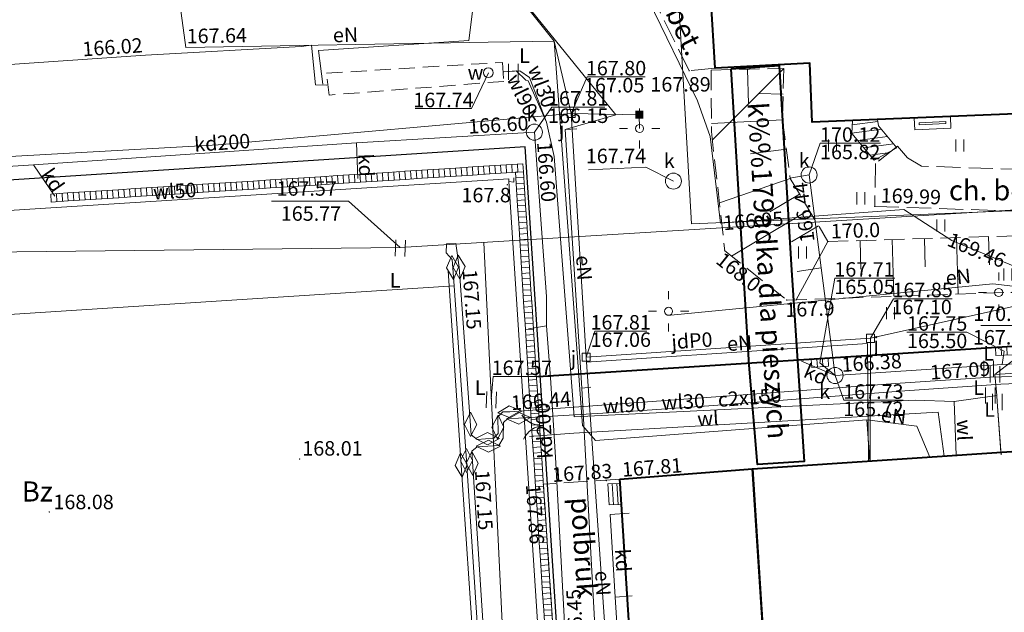
# Model space of a CAD drawing. Extents: x 0 to 8429726, y 0 to 5996897.
# Drawn here: x 8429074 to 8429135, y 5996510 to 5996547 of the extents above; entities that cross this region are included whole.
import ezdxf
from ezdxf.enums import TextEntityAlignment as Align

# ---------------------------------------------------------------- set-up
doc = ezdxf.new("R2010")
doc.units = 0
doc.header["$MEASUREMENT"] = 0
for name, pattern in [('P_2-1', [1.5, 1, -0.5]), ('P_3-1', [2, 1.5, -0.5]), ('WSQ823', [1.75, 1.25, -0.5])]:
    doc.linetypes.add(name, pattern=pattern)
for name, color, linetype, lineweight in [('Warstwa 1', 7, 'Continuous', 0), ('Warstwa 10', 7, 'Continuous', 0), ('Warstwa 12', 7, 'Continuous', 0), ('Warstwa 17', 7, 'Continuous', 0), ('Warstwa 2', 7, 'Continuous', 0), ('Warstwa 21', 7, 'Continuous', 0), ('Warstwa 24', 7, 'Continuous', 0), ('Warstwa 25', 7, 'Continuous', 0), ('Warstwa 3', 7, 'Continuous', 0), ('Warstwa 32', 7, 'Continuous', 0), ('Warstwa 36', 7, 'Continuous', 0), ('Warstwa 4', 7, 'Continuous', 0), ('Warstwa 41', 7, 'Continuous', 0), ('Warstwa 46', 7, 'Continuous', 0), ('Warstwa 47', 7, 'Continuous', 0), ('Warstwa 48', 7, 'Continuous', 0), ('Warstwa 49', 7, 'Continuous', 0), ('Warstwa 5', 7, 'Continuous', 0), ('Warstwa 50', 7, 'Continuous', 0), ('Warstwa 57', 7, 'Continuous', 0), ('Warstwa 58', 7, 'Continuous', 0), ('Warstwa 59', 7, 'Continuous', 0), ('Warstwa 6', 7, 'Continuous', 0), ('Warstwa 60', 7, 'Continuous', 0), ('Warstwa 7', 7, 'Continuous', 0), ('Warstwa 8', 7, 'Continuous', 0), ('Warstwa 9', 7, 'Continuous', 0)]:
    doc.layers.add(name, color=color, linetype=linetype, lineweight=lineweight)
doc.styles.add('Style-ITALICS_1250', font='ITALICS_1250.shx')
doc.styles.add('Style-ITALICS_CP1250', font='ITALICS_CP1250.shx')

# ---------------------------------------------------------------- blocks, each defined once
blk = doc.blocks.new('WLKW')
at = {"layer": 'Warstwa 57', "color": 7, "linetype": 'Continuous', "lineweight": 0}
for p, q in [((-0.25, -0.25), (-0.25, 0.25)), ((-0.25, 0.25), (0.25, 0.25)), ((0.25, 0.25), (0.25, -0.25)), ((0.25, -0.25), (-0.25, -0.25))]:
    blk.add_line(p, q, dxfattribs=at)
blk = doc.blocks.new('MUFA_1')
at = {"layer": 'Warstwa 41', "color": 6, "linetype": 'Continuous', "lineweight": 0}
for p, q in [((-0.75, 0), (0, 0.375)), ((0, 0.375), (0.75, 0)), ((0.75, 0), (0, -0.375)), ((0, -0.375), (-0.75, 0))]:
    blk.add_line(p, q, dxfattribs=at)
blk = doc.blocks.new('POJJ_1')
at = {"layer": 'Warstwa 32', "color": 7, "linetype": 'Continuous', "lineweight": 0}
blk.add_circle((0, 0), 0.25, dxfattribs=at)
blk = doc.blocks.new('LTRL_7')
at = {"layer": 'Warstwa 36', "color": 7, "linetype": 'Continuous', "lineweight": 0}
for p, q in [((0, 0.75), (0, 1.25)), ((0.75, 0), (1.25, 0)), ((-0.75, 0), (-1.25, 0)), ((0, -0.75), (0, -1.25))]:
    blk.add_line(p, q, dxfattribs=at)
blk = doc.blocks.new('ZLKZ_2')
at = {"layer": 'Warstwa 50', "color": 11, "linetype": 'Continuous', "lineweight": 0, "extrusion": (0, 0, -1)}
blk.add_solid([(0.25, 0.25), (-0.25, 0.25), (0.25, -0.25), (-0.25, -0.25)], dxfattribs=at)
blk = doc.blocks.new('STN_3')
at = {"layer": 'Warstwa 24', "color": 32, "linetype": 'Continuous', "lineweight": 0}
blk.add_circle((0, 0), 0.5, dxfattribs=at)
blk = doc.blocks.new('STN_29')
at = {"layer": 'Warstwa 24', "color": 32, "linetype": 'Continuous', "lineweight": 0}
blk.add_circle((0, 0), 0.5, dxfattribs=at)
blk = doc.blocks.new('STN_37')
at = {"layer": 'Warstwa 24', "color": 32, "linetype": 'Continuous', "lineweight": 0}
blk.add_circle((0, 0), 0.5, dxfattribs=at)
blk = doc.blocks.new('STN_13')
at = {"layer": 'Warstwa 24', "color": 32, "linetype": 'Continuous', "lineweight": 0}
blk.add_circle((0, 0), 0.5, dxfattribs=at)
blk = doc.blocks.new('KRSK_4')
at = {"layer": 'Warstwa 48', "color": 32, "linetype": 'Continuous', "lineweight": 0}
for p, q in [((-0.525, -0.25), (-0.525, 0.25)), ((-0.525, 0.25), (0.525, 0.25)), ((-0.175, 0.25), (-0.175, -0.25)), ((0.175, 0.25), (0.175, -0.25)), ((0.525, 0.25), (0.525, -0.25)), ((0.525, -0.25), (-0.525, -0.25))]:
    blk.add_line(p, q, dxfattribs=at)
blk = doc.blocks.new('ZASL')
at = {"layer": 'Warstwa 46', "color": 160, "linetype": 'Continuous', "lineweight": 0}
for p, q in [((-0.311, -0.527), (-0.276, 0.473)), ((0.288, -0.548), (0.323, 0.452))]:
    blk.add_line(p, q, dxfattribs=at)
blk = doc.blocks.new('ZASL_2')
at = {"layer": 'Warstwa 46', "color": 160, "linetype": 'Continuous', "lineweight": 0}
for p, q in [((-0.3, -0.5), (-0.3, 0.5)), ((0.3, -0.5), (0.3, 0.5))]:
    blk.add_line(p, q, dxfattribs=at)
blk = doc.blocks.new('WLOK_14')
at = {"layer": 'Warstwa 59', "color": 160, "linetype": 'Continuous', "lineweight": 0}
blk.add_circle((0, 0), 0.3, dxfattribs=at)
blk = doc.blocks.new('WSU_16')
at = {"layer": 'Warstwa 3', "linetype": 'Continuous', "lineweight": 0}
h = blk.add_hatch(color=7, dxfattribs=at)
edge = h.paths.add_edge_path()
edge.add_arc((0, 0), 0.045, 359.99999, 719.99999)
blk = doc.blocks.new('WSU')
at = {"layer": 'Warstwa 3', "linetype": 'Continuous', "lineweight": 0}
h = blk.add_hatch(color=7, dxfattribs=at)
edge = h.paths.add_edge_path()
edge.add_arc((0, 0.001), 0.045, 0, 360)
blk = doc.blocks.new('WSU_91')
at = {"layer": 'Warstwa 3', "linetype": 'Continuous', "lineweight": 0}
h = blk.add_hatch(color=7, dxfattribs=at)
edge = h.paths.add_edge_path()
edge.add_arc((0, 0), 0.045, 0.00002, 360.00002)
blk = doc.blocks.new('WSU_178')
at = {"layer": 'Warstwa 3', "linetype": 'Continuous', "lineweight": 0}
h = blk.add_hatch(color=7, dxfattribs=at)
edge = h.paths.add_edge_path()
edge.add_arc((0, 0), 0.045, 0.00009, 360.00009)
blk = doc.blocks.new('WSU_160')
at = {"layer": 'Warstwa 3', "linetype": 'Continuous', "lineweight": 0}
h = blk.add_hatch(color=7, dxfattribs=at)
edge = h.paths.add_edge_path()
edge.add_arc((0, 0), 0.045, 0.00008, 360.00008)
blk = doc.blocks.new('WSP_90')
at = {"layer": 'Warstwa 1', "linetype": 'Continuous', "lineweight": 0}
h = blk.add_hatch(color=34, dxfattribs=at)
edge = h.paths.add_edge_path()
edge.add_arc((0, 0), 0.045, 0, 360)
blk = doc.blocks.new('TRA1_1')
at = {"layer": 'Warstwa 17', "color": 3, "linetype": 'Continuous', "lineweight": 0}
for p, q in [((-0.25, 0.375), (-0.25, -0.375)), ((0.25, 0.375), (0.25, -0.375))]:
    blk.add_line(p, q, dxfattribs=at)
blk = doc.blocks.new('BGB')
at = {"layer": 'Warstwa 2', "color": 7, "linetype": 'Continuous', "lineweight": 0, "extrusion": (0, 0, -1)}
blk.add_arc((1.5, -0.001), 1.5, 120.00321, 179.99996, dxfattribs=at)
at = {"layer": 'Warstwa 2', "color": 7, "linetype": 'Continuous', "lineweight": 0}
blk.add_arc((1.5, 0), 1.5, 120.0033, 180.00004, dxfattribs=at)
blk = doc.blocks.new('TRA1_2')
at = {"layer": 'Warstwa 17', "color": 3, "linetype": 'Continuous', "lineweight": 0}
for p, q in [((-0.25, 0.375), (-0.25, -0.375)), ((0.25, 0.375), (0.25, -0.375))]:
    blk.add_line(p, q, dxfattribs=at)

msp = doc.modelspace()

# ---------------------------------------------------------------- linework, layer by layer
at = {"layer": 'Warstwa 1', "color": 7, "linetype": 'Continuous', "lineweight": 30}
for points in [[(8429106.33, 5996522.19), (8429105.25, 5996538.59), (8429024.36, 5996533.37), (8429032.3, 5996409.95), (8429113.23, 5996415.11), (8429112.248, 5996430.441)], [(8429109.13, 5996478.9), (8429108.86, 5996483.19), (8429110.64, 5996483.32), (8429110.4, 5996486.87), (8429108.62, 5996486.79), (8429108.51, 5996488.58), (8429110.31, 5996488.69), (8429109.85, 5996495.9), (8429108.07, 5996495.73), (8429106.463, 5996520.152)]]:
    msp.add_lwpolyline(points, dxfattribs=at)
at = {"layer": 'Warstwa 10', "color": 3, "linetype": 'Continuous', "lineweight": 0}
for p, q in [((8429114.189, 5996558.22), (8429115.589, 5996533.811)), ((8429115.589, 5996533.811), (8429167.589, 5996535.941))]:
    msp.add_line(p, q, dxfattribs=at)
at = {"layer": 'Warstwa 10', "color": 11, "linetype": 'Continuous', "lineweight": 0, "flags": 128}
for points in [[(8429095.743, 5996600.981), (8429096.837, 5996600.492), (8429094.337, 5996598.829), (8429098.113, 5996591.812), (8429111.558, 5996569.824), (8429120.314, 5996555.027), (8429113.69, 5996550.207), (8429112.903, 5996547.733), (8429115.964, 5996541.451), (8429116.737, 5996539.242), (8429117.377, 5996533.846), (8429128.785, 5996534.706), (8429131.759, 5996532.78), (8429137.588, 5996530.373), (8429144.031, 5996528.067)], [(8429107.74, 5996539.68), (8429110.89, 5996540.59), (8429098.47, 5996555.92), (8429099.23, 5996556.45), (8429102.85, 5996558.64)], [(8429082.37, 5996547.41), (8429083.81, 5996547.37), (8429084.16, 5996544.78), (8429102.95, 5996545.1), (8429107.05, 5996545.18), (8429108.82, 5996521.26), (8429109.61, 5996520.33), (8429126.48, 5996521.61), (8429126.656, 5996519.056)], [(8429022.26, 5996534.89), (8429034.53, 5996535.65), (8429057.69, 5996537.12), (8429086.17, 5996538.73), (8429108.11, 5996540.68), (8429112.34, 5996540.6), (8429112.36, 5996539.74)], [(8429108.45, 5996539.72), (8429107.74, 5996539.68), (8429108.76, 5996523.58), (8429109.32, 5996523.65)], [(8429114.29, 5996528.14), (8429134.31, 5996530.07), (8429143.31, 5996529.02), (8429148.83, 5996529.23), (8429149.29, 5996530.65), (8429157.17, 5996530.93)], [(8429109.04, 5996525.21), (8429126.52, 5996526.36), (8429126.589, 5996519.052)], [(8429108.76, 5996523.58), (8429109.94, 5996501.97), (8429110.46, 5996502.04)], [(8429126.48, 5996521.61), (8429129.59, 5996521.22), (8429130.383, 5996519.306)]]:
    msp.add_lwpolyline(points, dxfattribs=at)
at = {"layer": 'Warstwa 10', "color": 7, "linetype": 'Continuous', "lineweight": 0, "flags": 128}
for points in [[(8429108.11, 5996540.68), (8429107.05, 5996545.18), (8429098.47, 5996555.92), (8429093.34, 5996563.75), (8429096.39, 5996572.6), (8429099.39, 5996579.65), (8429100.37, 5996579.76)], [(8429126.7, 5996526.69), (8429137.44, 5996529.09), (8429143.26, 5996534.44), (8429149.94, 5996534.75), (8429149.98, 5996541.16)], [(8429108.11, 5996540.68), (8429086.17, 5996538.73), (8429057.69, 5996537.12), (8429034.53, 5996535.65), (8429022.09, 5996534.78), (8429017.82, 5996534.49)], [(8429126.69, 5996519.059), (8429126.7, 5996526.69), (8429109.03, 5996525.51), (8429108.11, 5996540.68), (8429112.34, 5996540.6)], [(8429030.09, 5996411.09), (8429030.17, 5996410.22), (8429034.29, 5996408.04), (8429060.09, 5996409.45), (8429077.45, 5996410.41), (8429108.84, 5996412.41), (8429115.98, 5996413.13), (8429112.93, 5996469.33), (8429109.03, 5996525.51)]]:
    msp.add_lwpolyline(points, dxfattribs=at)
at = {"layer": 'Warstwa 10', "color": 160, "linetype": 'Continuous', "lineweight": 0, "flags": 128}
for points in [[(8429011.44, 5996569.19), (8429011.65, 5996568.51), (8429012.79, 5996544.88), (8429013.23, 5996540.8), (8429014.36, 5996539.72), (8429016.25, 5996539.69), (8429035.28, 5996541.11), (8429081.65, 5996544.3), (8429091.32, 5996544.84), (8429091.97, 5996544.93), (8429092.23, 5996542.45), (8429092.92, 5996542.44)], [(8429092.68, 5996542.49), (8429092.4, 5996544.59), (8429101.74, 5996545.21), (8429103.46, 5996558.91)], [(8429216.349, 5996557.933), (8429216.511, 5996542.196), (8429197.773, 5996539.723), (8429171.792, 5996537.002), (8429147.261, 5996535.394), (8429097.491, 5996532.334), (8429038.83, 5996531.666)], [(8429103.93, 5996543.27), (8429104.69, 5996543.32), (8429105.3, 5996542.74), (8429105.43, 5996542.7), (8429106.58, 5996540.13), (8429107.05, 5996538), (8429108.3, 5996521.8), (8429129.49, 5996522.84), (8429131.9, 5996522.77), (8429134.56, 5996523.14), (8429134.58, 5996522.73), (8429134.82, 5996519.44)], [(8429103.93, 5996543.27), (8429104.92, 5996543.32), (8429105.51, 5996542.92), (8429106.58, 5996540.13), (8429107.05, 5996538), (8429108.3, 5996521.8), (8429129.49, 5996522.84), (8429131.9, 5996522.77), (8429134.56, 5996523.14), (8429134.58, 5996522.73), (8429134.808, 5996519.601)], [(8429104.55, 5996536.68), (8429104.54, 5996536.41), (8429104.23, 5996536.45), (8429104.23, 5996536.61), (8429065.3, 5996534.14)], [(8429112.29, 5996416.89), (8429112.35, 5996417.06), (8429112.01, 5996417.09), (8429104.23, 5996536.45)], [(8429102.683, 5996532.653), (8429105.284, 5996478.495), (8429108.733, 5996423.228)], [(8429134.58, 5996522.73), (8429134.56, 5996523.14), (8429134.44, 5996524.45), (8429148.81, 5996525.37)], [(8429131.9, 5996522.77), (8429132.029, 5996519.416)], [(8429131.29, 5996519.366), (8429130.9, 5996522.09), (8429108.27, 5996520.79), (8429105.51, 5996520.59)]]:
    msp.add_lwpolyline(points, dxfattribs=at)
at = {"layer": 'Warstwa 10', "color": 6, "linetype": 'Continuous', "lineweight": 0, "flags": 128}
for points in [[(8429153.24, 5996541.35), (8429153.52, 5996533.34), (8429153.7, 5996525.6), (8429153.74, 5996524.87), (8429153.38, 5996524.59), (8429146.82, 5996524.29), (8429140.75, 5996524.08), (8429134.8, 5996523.83), (8429128.83, 5996523.43), (8429116.94, 5996522.52), (8429110.78, 5996522.07), (8429104.83, 5996521.72), (8429104.18, 5996521.7), (8429103.91, 5996521.46), (8429103.88, 5996520.47), (8429103.62, 5996520.03), (8429102.26, 5996519.94), (8429101.93, 5996519.68), (8429102.76, 5996506.88)], [(8429140.29, 5996524.47), (8429134.17, 5996524.27), (8429128.23, 5996523.87), (8429122.2, 5996523.42), (8429116.25, 5996522.98), (8429110.31, 5996522.55), (8429104.29, 5996522.11), (8429103.87, 5996522.12), (8429103.56, 5996521.8), (8429103.57, 5996520.77), (8429103.3, 5996520.48), (8429102.27, 5996520.39), (8429101.9, 5996520.68), (8429101.14, 5996531.12), (8429100.95, 5996532.59), (8429100.37, 5996532.57), (8429100.34, 5996532.01), (8429100.71, 5996531.6), (8429100.84, 5996529.96), (8429101.6, 5996519.09), (8429102.38, 5996507.1)], [(8429102.07, 5996506.85), (8429101.28, 5996518.81), (8429100.46, 5996530.88)], [(8429107.47, 5996423.17), (8429037.33, 5996418.64), (8429030.44, 5996525.42), (8429100.84, 5996529.96)]]:
    msp.add_lwpolyline(points, dxfattribs=at)
at = {"layer": 'Warstwa 10', "color": 32, "linetype": 'Continuous', "lineweight": 0, "flags": 128}
for points in [[(8429107.78, 5996507.47), (8429107.13, 5996519.3), (8429106.82, 5996524.24), (8429106.57, 5996527.47), (8429106.58, 5996529.29), (8429106.2, 5996534.38), (8429105.82, 5996539.51), (8429094.77, 5996538.84), (8429074.69, 5996537.48), (8429054.8, 5996536.2), (8429034.74, 5996535.22), (8429025.02, 5996534.2), (8429023.86, 5996534.49)], [(8429094.77, 5996538.84), (8429094.86, 5996536.62)], [(8429074.69, 5996537.48), (8429076.03, 5996535.53)], [(8429121.7, 5996536.65), (8429122.89, 5996536.85), (8429123.63, 5996531.07), (8429124.5, 5996524.38), (8429134.89, 5996525.06), (8429150.28, 5996525.77), (8429161.16, 5996526.42), (8429173.52, 5996527.43), (8429185.76, 5996528.07), (8429198.66, 5996528.87), (8429214.14, 5996529.8)], [(8429122.15, 5996530.84), (8429123.63, 5996531.07)], [(8429106.57, 5996527.47), (8429105.45, 5996527.27)], [(8429134.89, 5996525.06), (8429135.01, 5996525.89)], [(8429122.41, 5996525.27), (8429124.5, 5996524.38)], [(8429123.56, 5996525.16), (8429124.5, 5996524.38)], [(8429110.84, 5996510.6), (8429110.52, 5996515.74), (8429111.71, 5996515.82)], [(8429111.18, 5996505.46), (8429110.84, 5996510.6), (8429111.9, 5996510.67)]]:
    msp.add_lwpolyline(points, dxfattribs=at)
at = {"layer": 'Warstwa 17', "color": 160, "linetype": 'P_2-1', "lineweight": 0}
msp.add_lwpolyline([(8429092.91, 5996543.18), (8429103.83, 5996543.85), (8429103.92, 5996542.67), (8429093.06, 5996541.82)], close=True, dxfattribs=at)
at = {"layer": 'Warstwa 2', "color": 7, "linetype": 'Continuous', "lineweight": 30, "flags": 128}
msp.add_lwpolyline([(8429106.463, 5996520.152), (8429106.33, 5996522.19)], dxfattribs=at)
at = {"layer": 'Warstwa 21', "color": 2, "linetype": 'WSQ823', "lineweight": 0}
msp.add_lwpolyline([(8429116.81, 5996543.37), (8429116.82, 5996539.56), (8429117.65, 5996532.14), (8429121.5, 5996529.07), (8429144.17, 5996529.87)], dxfattribs=at)
at = {"layer": 'Warstwa 24', "color": 7, "linetype": 'Continuous', "lineweight": 0}
for p, q in [((8429125.576, 5996539.966), (8429127.165, 5996540.168)), ((8429125.541, 5996539.457), (8429127.381, 5996539.692)), ((8429125.904, 5996538.999), (8429127.758, 5996539.235)), ((8429126.288, 5996538.544), (8429128.134, 5996538.779)), ((8429126.671, 5996538.089), (8429127.79, 5996538.232)), ((8429110.657, 5996517.651), (8429110.728, 5996516.343)), ((8429110.95, 5996517.662), (8429111.021, 5996516.347))]:
    msp.add_line(p, q, dxfattribs=at)
at = {"layer": 'Warstwa 24', "color": 7, "linetype": 'Continuous', "lineweight": 0, "flags": 128}
for points in [[(8429127.149, 5996540.292), (8429127.197, 5996539.915), (8429128.34, 5996538.53), (8429126.94, 5996537.77), (8429125.539, 5996539.433), (8429125.594, 5996540.229)], [(8429110.39, 5996517.64), (8429111.15, 5996517.67), (8429111.23, 5996516.35), (8429110.46, 5996516.34)]]:
    msp.add_lwpolyline(points, close=True, dxfattribs=at)
at = {"layer": 'Warstwa 25', "color": 32, "linetype": 'Continuous', "lineweight": 0, "flags": 128}
for points in [[(8429105.82, 5996539.51), (8429106.912, 5996541.074), (8429110.194, 5996541.074)], [(8429122.89, 5996536.85), (8429123.575, 5996538.821), (8429127.332, 5996538.821)], [(8429109.18, 5996537.178), (8429112.748, 5996537.327), (8429114.46, 5996536.47)], [(8429137.325, 5996528.562), (8429136.124, 5996527.491), (8429133.556, 5996527.491)], [(8429124.5, 5996524.38), (8429125.052, 5996522.84), (8429128.738, 5996522.84)]]:
    msp.add_lwpolyline(points, dxfattribs=at)
at = {"layer": 'Warstwa 25', "color": 7, "linetype": 'Continuous', "lineweight": 0, "flags": 128}
msp.add_lwpolyline([(8429131.666, 5996540.477), (8429129.42, 5996540.386), (8429129.45, 5996539.666), (8429131.696, 5996539.757)], close=True, dxfattribs=at)
msp.add_lwpolyline([(8429131.379, 5996540.165), (8429131.383, 5996540.044), (8429129.737, 5996539.978), (8429129.732, 5996540.099), (8429131.379, 5996540.165)], dxfattribs=at)
at = {"layer": 'Warstwa 47', "color": 160, "linetype": 'Continuous', "lineweight": 0, "flags": 128}
for points in [[(8429097.491, 5996532.334), (8429094.266, 5996535.227), (8429089.479, 5996535.227)], [(8429134.44, 5996524.45), (8429135.604, 5996525.356), (8429139.077, 5996525.356)], [(8429103.143, 5996522.9), (8429103.265, 5996524.319), (8429106.831, 5996524.319)]]:
    msp.add_lwpolyline(points, dxfattribs=at)
at = {"layer": 'Warstwa 49', "color": 32, "linetype": 'Continuous', "lineweight": 0, "flags": 128}
for points in [[(8429123.56, 5996525.16), (8429124.479, 5996530.436), (8429128.208, 5996530.436)], [(8429135.01, 5996525.89), (8429132.7, 5996527.071), (8429128.971, 5996527.071)]]:
    msp.add_lwpolyline(points, dxfattribs=at)
at = {"layer": 'Warstwa 5', "color": 204, "linetype": 'Continuous', "lineweight": 40, "flags": 128}
for points in [[(8429116.792, 5996547.916), (8429122.695, 5996548.271), (8429122.435, 5996553.548), (8429147.538, 5996554.65), (8429157.911, 5996555.095), (8429158.039, 5996552.189), (8429158.486, 5996541.576), (8429123.088, 5996540.128), (8429122.93, 5996543.81), (8429117.046, 5996543.484)], [(8429137.03, 5996519.75), (8429141.97, 5996437.32), (8429124.72, 5996436.26), (8429119.38, 5996518.57)]]:
    msp.add_lwpolyline(points, close=True, dxfattribs=at)
at = {"layer": 'Warstwa 58', "color": 7, "linetype": 'Continuous', "lineweight": 0, "flags": 128}
for points in [[(8429108.11, 5996540.68), (8429109.098, 5996542.955), (8429112.714, 5996542.955)], [(8429126.7, 5996526.69), (8429128.136, 5996529.156), (8429131.772, 5996529.156)], [(8429109.03, 5996525.51), (8429109.582, 5996527.145), (8429112.801, 5996527.145)]]:
    msp.add_lwpolyline(points, dxfattribs=at)
at = {"layer": 'Warstwa 6', "color": 2, "linetype": 'Continuous', "lineweight": 0}
for p, q in [((8429121.32, 5996543.48), (8429116.878, 5996539.041)), ((8429119.065, 5996543.425), (8429119.117, 5996541.279)), ((8429121.28, 5996541.88), (8429119.757, 5996541.918)), ((8429121.24, 5996540.28), (8429116.819, 5996540.051)), ((8429121.475, 5996538.46), (8429119.254, 5996538.173)), ((8429121.71, 5996536.64), (8429117.317, 5996535.117)), ((8429122.298, 5996535.657), (8429120.457, 5996534.557)), ((8429122.885, 5996534.675), (8429118.077, 5996531.8)), ((8429123.473, 5996533.693), (8429121.793, 5996532.688)), ((8429124.06, 5996532.71), (8429122.079, 5996529.09)), ((8429126.057, 5996532.771), (8429126.111, 5996531)), ((8429128.054, 5996532.832), (8429128.162, 5996529.305)), ((8429130.051, 5996532.893), (8429130.105, 5996531.131)), ((8429132.048, 5996532.954), (8429132.155, 5996529.446)), ((8429134.045, 5996533.015), (8429134.099, 5996531.262))]:
    msp.add_line(p, q, dxfattribs=at)
at = {"layer": 'Warstwa 60', "color": 160, "linetype": 'Continuous', "lineweight": 0, "flags": 128}
msp.add_lwpolyline([(8429102.96, 5996543.21), (8429101.921, 5996540.975), (8429098.405, 5996540.975)], dxfattribs=at)
at = {"layer": 'Warstwa 7', "color": 2, "linetype": 'WSQ823', "lineweight": 0}
msp.add_lwpolyline([(8429116.81, 5996543.37), (8429121.32, 5996543.48), (8429121.24, 5996540.28), (8429121.71, 5996536.64), (8429124.06, 5996532.71), (8429144.03, 5996533.32), (8429144.17, 5996529.87)], dxfattribs=at)
at = {"layer": 'Warstwa 8', "color": 6, "linetype": 'Continuous', "lineweight": 40, "flags": 128}
for points in [[(8429170.91, 5996550.26), (8429202.07, 5996550.91), (8429202.14, 5996555.69), (8429204.46, 5996555.6), (8429205.66, 5996555.4), (8429206.38, 5996555.09), (8429207.18, 5996554.22), (8429207.47, 5996553.33), (8429207.5, 5996552.09), (8429207.75, 5996538.14), (8429207.4, 5996536.51), (8429206.75, 5996535.06), (8429205.78, 5996533.66), (8429204.46, 5996532.39), (8429202.69, 5996531.28), (8429200.71, 5996530.58), (8429199.23, 5996530.33), (8429136.5, 5996526.25), (8429106.04, 5996524.29)], [(8429118.04, 5996543.45), (8429121.02, 5996543.65), (8429121.8, 5996530.92), (8429122.59, 5996519.02), (8429119.69, 5996518.85), (8429119.17, 5996525.02), (8429118.04, 5996543.45)], [(8429111.14, 5996517.93), (8429119.38, 5996518.57), (8429121.82, 5996480.33), (8429113.58, 5996479.81), (8429113.55, 5996480.06), (8429113.47, 5996481.34), (8429112.72, 5996492.81), (8429112.65, 5996494.11), (8429112.07, 5996503.56), (8429111.96, 5996504.89), (8429111.23, 5996516.35), (8429111.15, 5996517.67), (8429111.14, 5996517.93)]]:
    msp.add_lwpolyline(points, dxfattribs=at)
at = {"layer": 'Warstwa 9', "color": 4, "linetype": 'P_3-1', "lineweight": 0}
for points in [[(8429117.046, 5996543.484), (8429115.44, 5996543.33), (8429113.47, 5996547.31), (8429116.02, 5996548.69)], [(8429144.3, 5996536.91), (8429129.87, 5996537.4), (8429129, 5996537.92), (8429128.38, 5996538.64), (8429127.01, 5996537.57), (8429126.97, 5996534.89), (8429143.44, 5996534.35)], [(8429111.14, 5996517.93), (8429106.38, 5996517.61), (8429107.34, 5996503.22), (8429112.07, 5996503.56)]]:
    msp.add_lwpolyline(points, dxfattribs=at)

# ---------------------------------------------------------------- block references
at = {"layer": 'Warstwa 1', "color": 34, "linetype": 'Continuous', "lineweight": 0}
for p in [(8429104.14, 5996536.24), (8429124.06, 5996532.71), (8429117.65, 5996532.14), (8429121.5, 5996529.07)]:
    msp.add_blockref('WSP_90', p, dxfattribs=at)
at = {"layer": 'Warstwa 17', "color": 3, "linetype": 'Continuous', "lineweight": 0}
for name, p in [('TRA1_1', (8429124.339, 5996538.689)), ('TRA1_1', (8429132.264, 5996538.689)), ('TRA1_2', (8429126.098, 5996535.396)), ('TRA1_2', (8429131.072, 5996533.712)), ('TRA1_2', (8429122.488, 5996532.027)), ('TRA1_2', (8429135.243, 5996530.663)), ('TRA1_2', (8429127.943, 5996528.256))]:
    msp.add_blockref(name, p, dxfattribs=at)
at = {"layer": 'Warstwa 2', "color": 7, "linetype": 'Continuous', "lineweight": 0, "xscale": 1.000001881106233, "yscale": 1.000001881106233, "zscale": 1.000001881106233, "rotation": 94.46040115887452}
msp.add_blockref('BGB', (8429106.39, 5996521.272), dxfattribs=at)
at = {"layer": 'Warstwa 24', "color": 32, "linetype": 'Continuous', "lineweight": 0}
for name, p, xscale, yscale, zscale, rotation in [('STN_29', (8429105.82, 5996539.51), 1.00000080632357, 1.00000080632357, 1.00000080632357, 319.5037829644492), ('STN_37', (8429122.89, 5996536.85), 0.9999980161289987, 0.9999980161289987, 0.9999980161289987, 332.2941844484869), ('STN_3', (8429114.46, 5996536.47), 1.00000227493235, 1.00000227493235, 1.00000227493235, 327.7146320037809), ('STN_13', (8429124.5, 5996524.38), 1.000000321889825, 1.000000321889825, 1.000000321889825, 341.704854116949)]:
    msp.add_blockref(name, p, dxfattribs=dict(at, xscale=xscale, yscale=yscale, zscale=zscale, rotation=rotation))
at = {"layer": 'Warstwa 3', "color": 7, "linetype": 'Continuous', "lineweight": 0}
for name, p, xscale, yscale, zscale, rotation in [('WSU_16', (8429115.44, 5996543.33), 0.9999978530641012, 0.9999978530641012, 0.9999978530641012, 327.8922949788231), ('WSU_178', (8429091.23, 5996519.18), 1.000000009931326, 1.000000009931326, 1.000000009931326, 289.3510888191527), ('WSU_160', (8429110.29, 5996517.84), 0.9999993251575213, 0.9999993251575213, 0.9999993251575213, 348.0977931850322), ('WSU_91', (8429075.68, 5996515.89), 0.999998593350333, 0.999998593350333, 0.999998593350333, 323.7580673930888)]:
    msp.add_blockref(name, p, dxfattribs=dict(at, xscale=xscale, yscale=yscale, zscale=zscale, rotation=rotation))
for p in [(8429126.97, 5996534.89), (8429111.14, 5996517.93), (8429106.38, 5996517.61)]:
    msp.add_blockref('WSU', p, dxfattribs=at)
at = {"layer": 'Warstwa 32', "color": 7, "linetype": 'Continuous', "lineweight": 0}
for p in [(8429112.36, 5996539.74), (8429134.67, 5996529.54), (8429114.16, 5996528.37)]:
    msp.add_blockref('POJJ_1', p, dxfattribs=at)
at = {"layer": 'Warstwa 36', "color": 7, "linetype": 'Continuous', "lineweight": 0}
for p in [(8429112.36, 5996539.74), (8429134.67, 5996529.54), (8429114.16, 5996528.37)]:
    msp.add_blockref('LTRL_7', p, dxfattribs=at)
at = {"layer": 'Warstwa 41', "color": 6, "linetype": 'Continuous', "lineweight": 0}
for p, xscale, yscale, zscale, rotation in [((8429100.741, 5996531.092), 0.9999997404085581, 0.9999997404085581, 0.9999997404085581, 274.093866709436), ((8429101.14, 5996531.12), 0.9999989995051776, 0.9999989995051776, 0.9999989995051776, 274.1636870467221), ((8429104.29, 5996522.11), 0.999999588218531, 0.999999588218531, 0.999999588218531, 4.160474467286218), ((8429104.83, 5996521.72), 0.9999979044989362, 0.9999979044989362, 0.9999979044989362, 3.366350992012565), ((8429103.55, 5996521.16), 1.000000973670595, 1.000000973670595, 1.000000973670595, 89.10483462641064), ((8429101.28, 5996518.81), 0.9999994595015506, 0.9999994595015506, 0.9999994595015506, 93.88659152852037), ((8429101.96, 5996518.91), 0.9999990060104192, 0.9999990060104192, 0.9999990060104192, 92.23105342497982)]:
    msp.add_blockref('MUFA_1', p, dxfattribs=dict(at, xscale=xscale, yscale=yscale, zscale=zscale, rotation=rotation))
for p, rotation in [((8429101.86, 5996521.34), 270), ((8429102.91, 5996520.45), 180), ((8429101.6, 5996519.09), 270)]:
    msp.add_blockref('MUFA_1', p, dxfattribs=dict(at, rotation=rotation))
msp.add_blockref('MUFA_1', (8429102.96, 5996519.99), dxfattribs=at)
at = {"layer": 'Warstwa 46', "color": 160, "linetype": 'Continuous', "lineweight": 0}
for name, p in [('ZASL_2', (8429104.51, 5996543.26)), ('ZASL', (8429097.491, 5996532.334)), ('ZASL_2', (8429134.04, 5996524.79)), ('ZASL_2', (8429134.44, 5996524.45)), ('ZASL', (8429103.143, 5996522.9)), ('ZASL_2', (8429134.15, 5996523.14)), ('ZASL_2', (8429134.58, 5996522.73))]:
    msp.add_blockref(name, p, dxfattribs=at)
at = {"layer": 'Warstwa 48', "color": 32, "linetype": 'Continuous', "lineweight": 0}
for p, xscale, yscale, zscale, rotation in [((8429101.462, 5996537.063), 1.000000926008951, 1.000000926008951, 1.000000926008951, 3.669201270995405), ((8429102.509, 5996537.13), 1.000000926008951, 1.000000926008951, 1.000000926008951, 3.669201270995405), ((8429103.557, 5996537.197), 1.000000926008951, 1.000000926008951, 1.000000926008951, 3.669201270995405), ((8429104.605, 5996537.264), 1.000000926008951, 1.000000926008951, 1.000000926008951, 3.669201270995405), ((8429092.031, 5996536.458), 1.000000926008951, 1.000000926008951, 1.000000926008951, 3.669201270995405), ((8429093.079, 5996536.525), 1.000000926008951, 1.000000926008951, 1.000000926008951, 3.669201270995405), ((8429094.127, 5996536.592), 1.000000926008951, 1.000000926008951, 1.000000926008951, 3.669201270995405), ((8429095.175, 5996536.659), 1.000000926008951, 1.000000926008951, 1.000000926008951, 3.669201270995405), ((8429096.222, 5996536.727), 1.000000926008951, 1.000000926008951, 1.000000926008951, 3.669201270995405), ((8429097.27, 5996536.794), 1.000000926008951, 1.000000926008951, 1.000000926008951, 3.669201270995405), ((8429098.318, 5996536.861), 1.000000926008951, 1.000000926008951, 1.000000926008951, 3.669201270995405), ((8429099.366, 5996536.928), 1.000000926008951, 1.000000926008951, 1.000000926008951, 3.669201270995405), ((8429100.414, 5996536.995), 1.000000926008951, 1.000000926008951, 1.000000926008951, 3.669201270995405), ((8429104.929, 5996536.509), 0.9999985222696945, 0.9999985222696945, 0.9999985222696945, 93.62509791855338), ((8429082.6, 5996535.853), 1.000000926008951, 1.000000926008951, 1.000000926008951, 3.669201270995405), ((8429083.648, 5996535.92), 1.000000926008951, 1.000000926008951, 1.000000926008951, 3.669201270995405), ((8429084.696, 5996535.988), 1.000000926008951, 1.000000926008951, 1.000000926008951, 3.669201270995405), ((8429085.744, 5996536.055), 1.000000926008951, 1.000000926008951, 1.000000926008951, 3.669201270995405), ((8429086.792, 5996536.122), 1.000000926008951, 1.000000926008951, 1.000000926008951, 3.669201270995405), ((8429087.84, 5996536.189), 1.000000926008951, 1.000000926008951, 1.000000926008951, 3.669201270995405), ((8429088.887, 5996536.256), 1.000000926008951, 1.000000926008951, 1.000000926008951, 3.669201270995405), ((8429089.935, 5996536.323), 1.000000926008951, 1.000000926008951, 1.000000926008951, 3.669201270995405), ((8429090.983, 5996536.391), 1.000000926008951, 1.000000926008951, 1.000000926008951, 3.669201270995405), ((8429076.313, 5996535.448), 1.000000577252715, 1.000000577252715, 1.000000577252715, 3.747272944678171), ((8429077.361, 5996535.516), 1.000000577252715, 1.000000577252715, 1.000000577252715, 3.747272944678171), ((8429078.409, 5996535.584), 1.000000926008951, 1.000000926008951, 1.000000926008951, 3.669201270995405), ((8429079.457, 5996535.652), 1.000000926008951, 1.000000926008951, 1.000000926008951, 3.669201270995405), ((8429080.505, 5996535.719), 1.000000926008951, 1.000000926008951, 1.000000926008951, 3.669201270995405), ((8429081.553, 5996535.786), 1.000000926008951, 1.000000926008951, 1.000000926008951, 3.669201270995405), ((8429104.995, 5996535.461), 0.9999977700137509, 0.9999977700137509, 0.9999977700137509, 93.61173373651441), ((8429105.061, 5996534.413), 0.9999977700137509, 0.9999977700137509, 0.9999977700137509, 93.61173373651441), ((8429105.127, 5996533.365), 0.9999977700137509, 0.9999977700137509, 0.9999977700137509, 93.61173373651441), ((8429105.194, 5996532.317), 0.9999977700137509, 0.9999977700137509, 0.9999977700137509, 93.61173373651441), ((8429105.26, 5996531.269), 0.9999977700137509, 0.9999977700137509, 0.9999977700137509, 93.61173373651441), ((8429105.326, 5996530.221), 0.9999977700137509, 0.9999977700137509, 0.9999977700137509, 93.61173373651441), ((8429105.392, 5996529.173), 0.9999977700137509, 0.9999977700137509, 0.9999977700137509, 93.61173373651441), ((8429105.458, 5996528.125), 0.9999977700137509, 0.9999977700137509, 0.9999977700137509, 93.61173373651441), ((8429105.524, 5996527.077), 0.9999977700137509, 0.9999977700137509, 0.9999977700137509, 93.61173373651441), ((8429105.59, 5996526.029), 0.9999977700137509, 0.9999977700137509, 0.9999977700137509, 93.61173373651441), ((8429135.01, 5996525.89), 0.9999978116365057, 0.9999978116365057, 0.9999978116365057, 2.706412079342367), ((8429105.657, 5996524.982), 0.9999977700137509, 0.9999977700137509, 0.9999977700137509, 93.61173373651441), ((8429123.56, 5996525.16), 0.9999977407076007, 0.9999977407076007, 0.9999977407076007, 4.088525171052876), ((8429105.723, 5996523.934), 0.9999977700137509, 0.9999977700137509, 0.9999977700137509, 93.61173373651441), ((8429105.789, 5996522.886), 0.9999977700137509, 0.9999977700137509, 0.9999977700137509, 93.61173373651441), ((8429105.855, 5996521.838), 0.9999977700137509, 0.9999977700137509, 0.9999977700137509, 93.61173373651441), ((8429105.923, 5996520.79), 1.000001270384879, 1.000001270384879, 1.000001270384879, 273.7844364022957), ((8429105.992, 5996519.742), 1.000001270384879, 1.000001270384879, 1.000001270384879, 273.7844364022957), ((8429106.061, 5996518.695), 1.000001270384879, 1.000001270384879, 1.000001270384879, 93.78443640229571), ((8429106.131, 5996517.647), 1.000001270384879, 1.000001270384879, 1.000001270384879, 93.78443640229571), ((8429106.2, 5996516.599), 1.000001270384879, 1.000001270384879, 1.000001270384879, 93.78443640229571), ((8429106.269, 5996515.551), 1.000001270384879, 1.000001270384879, 1.000001270384879, 93.78443640229571), ((8429106.338, 5996514.504), 1.000001270384879, 1.000001270384879, 1.000001270384879, 93.78443640229571), ((8429106.408, 5996513.456), 1.000001270384879, 1.000001270384879, 1.000001270384879, 93.78443640229571), ((8429106.477, 5996512.408), 1.000001270384879, 1.000001270384879, 1.000001270384879, 93.78443640229571), ((8429106.546, 5996511.361), 1.000001270384879, 1.000001270384879, 1.000001270384879, 93.78443640229571), ((8429106.616, 5996510.313), 1.000001270384879, 1.000001270384879, 1.000001270384879, 93.78443640229571), ((8429106.685, 5996509.265), 1.000001270384879, 1.000001270384879, 1.000001270384879, 93.78443640229571)]:
    msp.add_blockref('KRSK_4', p, dxfattribs=dict(at, xscale=xscale, yscale=yscale, zscale=zscale, rotation=rotation))
at = {"layer": 'Warstwa 50', "color": 11, "linetype": 'Continuous', "lineweight": 0}
msp.add_blockref('ZLKZ_2', (8429112.34, 5996540.6), dxfattribs=at)
at = {"layer": 'Warstwa 57', "color": 7, "linetype": 'Continuous', "lineweight": 0}
for p in [(8429108.11, 5996540.68), (8429126.7, 5996526.69), (8429109.03, 5996525.51)]:
    msp.add_blockref('WLKW', p, dxfattribs=at)
at = {"layer": 'Warstwa 59', "color": 160, "linetype": 'Continuous', "lineweight": 0}
msp.add_blockref('WLOK_14', (8429102.96, 5996543.21), dxfattribs=at)

# ---------------------------------------------------------------- texts
at = {"layer": 'Warstwa 12', "color": 11, "linetype": 'Continuous', "lineweight": 0, "style": 'Style-ITALICS_1250'}
for rotation, p in [(0.97567, (8429094.084, 5996545.566)), (273.62507, (8429108.907, 5996531.072)), (5.5065, (8429132.155, 5996530.509)), (3.76404, (8429118.572, 5996526.395)), (352.85231, (8429128.149, 5996521.865)), (273.12549, (8429110.083, 5996511.458))]:
    msp.add_text('eN', height=0.9, rotation=rotation, dxfattribs=at).set_placement(p, align=Align.MIDDLE_CENTER)
at = {"layer": 'Warstwa 12', "color": 160, "linetype": 'Continuous', "lineweight": 0, "style": 'Style-ITALICS_1250'}
for s, rotation, p in [('wl30', 290.98244, (8429106.298, 5996542.363)), ('wl90', 296.12432, (8429105.074, 5996541.834)), ('wl50', 3.63039, (8429083.477, 5996535.848)), ('wl30', 2.80981, (8429115.071, 5996522.743)), ('wl90', 2.80981, (8429111.421, 5996522.536)), ('wl', 3.28779, (8429116.606, 5996521.706)), ('wl', 272.20967, (8429132.535, 5996520.98))]:
    msp.add_text(s, height=0.9, rotation=rotation, dxfattribs=at).set_placement(p, align=Align.MIDDLE_CENTER)
at = {"layer": 'Warstwa 12', "color": 32, "linetype": 'Continuous', "lineweight": 0, "style": 'Style-ITALICS_1250'}
for s, rotation, p in [('kd200', 3.87467, (8429086.424, 5996538.859)), ('kd', 272.32153, (8429095.362, 5996537.458)), ('kd', 304.49605, (8429075.896, 5996536.53)), ('kd', 336.93389, (8429123.31, 5996524.449)), ('kd200', 93.59078, (8429106.419, 5996520.946)), ('kd', 273.56246, (8429111.324, 5996512.88))]:
    msp.add_text(s, height=0.9, rotation=rotation, dxfattribs=at).set_placement(p, align=Align.MIDDLE_CENTER)
at = {"layer": 'Warstwa 12', "color": 7, "linetype": 'Continuous', "lineweight": 0, "style": 'Style-ITALICS_1250'}
msp.add_text('jdP0', height=0.9, rotation=3.82053, dxfattribs=at).set_placement((8429115.609, 5996526.547), align=Align.MIDDLE_CENTER)
at = {"layer": 'Warstwa 12', "color": 6, "linetype": 'Continuous', "lineweight": 0, "style": 'Style-ITALICS_1250'}
msp.add_text('c2x150', height=0.9, rotation=4.2293, dxfattribs=at).set_placement((8429119.194, 5996523.012), align=Align.MIDDLE_CENTER)
at = {"layer": 'Warstwa 2', "color": 34, "linetype": 'Continuous', "lineweight": 0, "style": 'Style-ITALICS_CP1250'}
msp.add_text('167.8', height=0.9, dxfattribs=at).set_placement((8429101.288, 5996535.148))
for s, rotation, p in [('170.0', 1.7496, (8429124.249, 5996532.899)), ('168.0', 321.43105, (8429117.027, 5996531.412)), ('167.9', 2.02107, (8429121.427, 5996528.014))]:
    msp.add_text(s, height=0.9, rotation=rotation, dxfattribs=at).set_placement(p)
at = {"layer": 'Warstwa 21', "color": 11, "linetype": 'Continuous', "lineweight": 0, "style": 'Style-ITALICS_1250'}
for s, rotation, p in [('167.64', 0.97567, (8429086.089, 5996545.513)), ('166.95', 4.30875, (8429119.422, 5996534.001)), ('169.46', 337.56735, (8429133.303, 5996532.178))]:
    msp.add_text(s, height=0.9, rotation=rotation, dxfattribs=at).set_placement(p, align=Align.MIDDLE_CENTER)
at = {"layer": 'Warstwa 21', "color": 160, "linetype": 'Continuous', "lineweight": 0, "style": 'Style-ITALICS_1250'}
msp.add_text('166.02', height=0.9, rotation=3.93543, dxfattribs=at).set_placement((8429079.606, 5996544.8), align=Align.MIDDLE_CENTER)
at = {"layer": 'Warstwa 21', "color": 7, "linetype": 'Continuous', "lineweight": 0, "style": 'Style-ITALICS_1250'}
for s, p in [('167.05', (8429110.777, 5996542.433)), ('167.10', (8429129.883, 5996528.637)), ('167.06', (8429111.191, 5996526.607))]:
    msp.add_text(s, height=0.9, dxfattribs=at).set_placement(p, align=Align.MIDDLE_CENTER)
at = {"layer": 'Warstwa 21', "color": 32, "linetype": 'Continuous', "lineweight": 0, "style": 'Style-ITALICS_1250'}
for s, rotation, p in [('166.60', 3.46979, (8429103.579, 5996539.976)), ('166.60', 274.23639, (8429106.571, 5996537.041)), ('166.44', 97.29576, (8429122.553, 5996534.523)), ('166.38', 3.74453, (8429126.775, 5996525.169)), ('166.45', 92.60256, (8429108.332, 5996509.225))]:
    msp.add_text(s, height=0.9, rotation=rotation, dxfattribs=at).set_placement(p, align=Align.MIDDLE_CENTER)
at = {"layer": 'Warstwa 21', "color": 160, "linetype": 'Continuous', "lineweight": 0, "style": 'Style-ITALICS_1250'}
msp.add_text('165.77', height=0.9, dxfattribs=at).set_placement((8429091.938, 5996534.451), align=Align.MIDDLE_CENTER)
at = {"layer": 'Warstwa 21', "color": 6, "linetype": 'Continuous', "lineweight": 0, "style": 'Style-ITALICS_1250'}
for s, rotation, p in [('167.15', 274.16361, (8429101.938, 5996529.11)), ('167.09', 3.85249, (8429132.28, 5996524.693)), ('166.44', 4.1803, (8429106.231, 5996522.805)), ('167.15', 273.31778, (8429102.684, 5996516.625))]:
    msp.add_text(s, height=0.9, rotation=rotation, dxfattribs=at).set_placement(p, align=Align.MIDDLE_CENTER)
at = {"layer": 'Warstwa 25', "color": 32, "linetype": 'Continuous', "lineweight": 0, "style": 'Style-ITALICS_1250'}
for s, p in [('167.81', (8429108.543, 5996541.614)), ('k', (8429105.668, 5996540.627)), ('166.15', (8429108.543, 5996540.534)), ('170.12', (8429125.443, 5996539.361)), ('165.82', (8429125.444, 5996538.281)), ('167.74', (8429110.889, 5996538.033)), ('k', (8429114.197, 5996537.737)), ('k', (8429122.587, 5996537.759)), ('170.11', (8429134.959, 5996528.221)), ('167.98', (8429134.943, 5996526.753)), ('k', (8429123.856, 5996523.376)), ('167.73', (8429126.885, 5996523.38)), ('165.72', (8429126.885, 5996522.3))]:
    msp.add_text(s, height=0.9, dxfattribs=at).set_placement(p, align=Align.MIDDLE_CENTER)
at = {"layer": 'Warstwa 4', "color": 7, "linetype": 'Continuous', "lineweight": 0, "style": 'Style-ITALICS_CP1250'}
for s, p in [('167.89', (8429113.028, 5996542.039)), ('168.01', (8429091.402, 5996519.395)), ('168.08', (8429075.938, 5996516.062))]:
    msp.add_text(s, height=0.9, dxfattribs=at).set_placement(p)
for s, rotation, p in [('169.99', 358.12212, (8429127.325, 5996535.138)), ('167.81', 4.44124, (8429111.295, 5996518.072)), ('167.83', 3.84603, (8429106.953, 5996517.75)), ('167.86', 273.81672, (8429105.292, 5996517.595))]:
    msp.add_text(s, height=0.9, rotation=rotation, dxfattribs=at).set_placement(p)
at = {"layer": 'Warstwa 47', "color": 160, "linetype": 'Continuous', "lineweight": 0, "style": 'Style-ITALICS_1250'}
for s, p in [('L', (8429105.201, 5996544.266)), ('167.57', (8429091.672, 5996536.01)), ('L', (8429097.168, 5996530.297)), ('L', (8429134.04, 5996525.754)), ('167.57', (8429105.038, 5996524.859)), ('L', (8429102.449, 5996523.624)), ('L', (8429133.424, 5996523.617)), ('L', (8429134.103, 5996522.263))]:
    msp.add_text(s, height=0.9, dxfattribs=at).set_placement(p, align=Align.MIDDLE_CENTER)
at = {"layer": 'Warstwa 49', "color": 32, "linetype": 'Continuous', "lineweight": 0, "style": 'Style-ITALICS_1250'}
for s, p in [('167.71', (8429126.333, 5996530.976)), ('165.05', (8429126.333, 5996529.896)), ('167.75', (8429130.846, 5996527.611)), ('165.50', (8429130.845, 5996526.531))]:
    msp.add_text(s, height=0.9, dxfattribs=at).set_placement(p, align=Align.MIDDLE_CENTER)
at = {"layer": 'Warstwa 58', "color": 7, "linetype": 'Continuous', "lineweight": 0, "style": 'Style-ITALICS_1250'}
for s, p in [('167.80', (8429110.896, 5996543.495)), ('j', (8429107.518, 5996539.69)), ('167.85', (8429129.944, 5996529.696)), ('167.81', (8429111.181, 5996527.685)), ('j', (8429127.055, 5996526.335)), ('j', (8429108.245, 5996525.467))]:
    msp.add_text(s, height=0.9, dxfattribs=at).set_placement(p, align=Align.MIDDLE_CENTER)
at = {"layer": 'Warstwa 6', "color": 7, "linetype": 'Continuous', "lineweight": 13, "style": 'Style-ITALICS_CP1250'}
for s, rotation, p in [('bet.', 296.33377, (8429115.184, 5996545.822)), ('k%%179adka dla pieszych', 273.50628, (8429120.322, 5996530.904)), ('polbruk', 273.81672, (8429108.907, 5996513.69))]:
    msp.add_text(s, height=1.25, rotation=rotation, dxfattribs=at).set_placement(p, align=Align.MIDDLE_CENTER)
msp.add_text('ch. bet.', height=1.25, dxfattribs=at).set_placement((8429134.515, 5996535.898), align=Align.MIDDLE_CENTER)
at = {"layer": 'Warstwa 60', "color": 160, "linetype": 'Continuous', "lineweight": 0, "style": 'Style-ITALICS_1250'}
for s, p in [('w', (8429102.162, 5996543.225)), ('167.74', (8429100.173, 5996541.515))]:
    msp.add_text(s, height=0.9, dxfattribs=at).set_placement(p, align=Align.MIDDLE_CENTER)
at = {"layer": 'Warstwa 7', "color": 3, "linetype": 'Continuous', "lineweight": 0, "style": 'Style-ITALICS_1250'}
msp.add_text('Bz', height=1.25, dxfattribs=at).set_placement((8429074.938, 5996517.165), align=Align.MIDDLE_CENTER)

doc.saveas('drawing.dxf')
